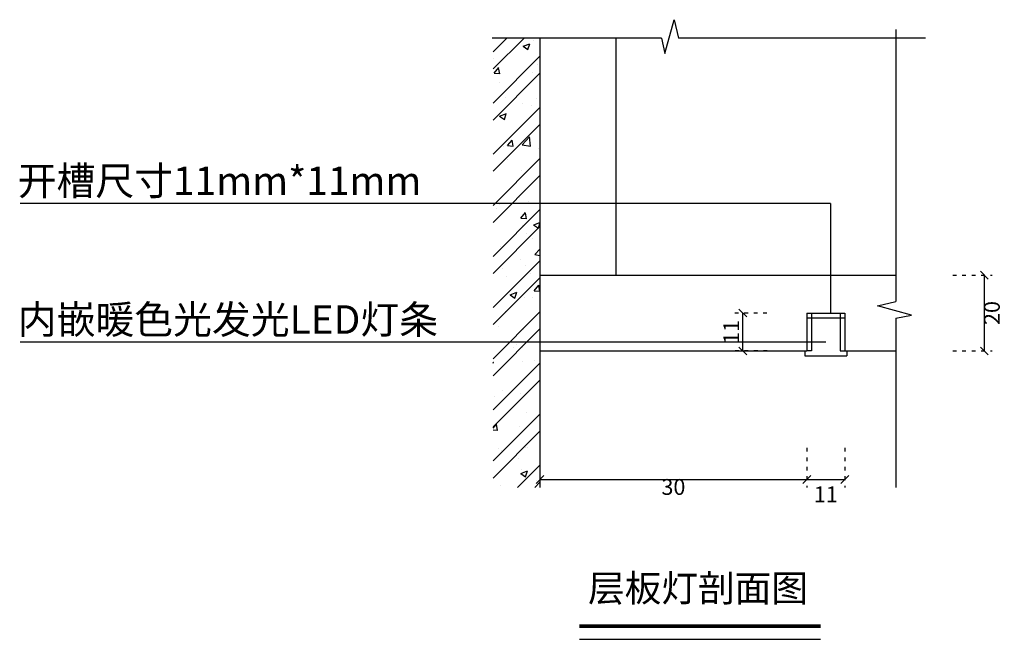
# Model space of a CAD drawing. Units: millimetres. Extents: x 138498 to 148535, y -207152 to -198586.
# Drawn here: x 144055 to 147166, y -200545 to -198586 of the extents above; entities that cross this region are included whole.
import ezdxf

# ---------------------------------------------------------------- set-up
doc = ezdxf.new("R2010")
doc.units = ezdxf.units.MM
doc.linetypes.add('ACAD_ISO03W100', pattern=[30, 12, -18])
for name, color, linetype in [('03', 124, 'Continuous'), ('1', 1, 'Continuous'), ('DIM', 165, 'Continuous'), ('L1', 1, 'Continuous'), ('LAYER3', 8, 'Continuous'), ('LAYER5', 3, 'Continuous'), ('填充', 8, 'Continuous')]:
    doc.layers.add(name, color=color, linetype=linetype)
doc.styles.add('CHN', font='txt')
doc.styles.add('黑体', font='simhei.ttf', dxfattribs={"width": 0.8})
doc.dimstyles.new('副本 DIM-50', dxfattribs={"dimscale": 50, "dimtxt": 1, "dimasz": 0.5, "dimexe": 0.5, "dimexo": 0.5, "dimgap": 0.1, "dimtad": 2, "dimdec": 0, "dimtxsty": '黑体', "dimblk": 'OBLIQUE', "dimcen": 1, "dimclrd": 1, "dimclre": 1, "dimclrt": 7, "dimadec": 0, "dimazin": 0, "dimtfac": 1, "dimtdec": 0, "dimtix": 1, "dimtmove": 2, "dimatfit": 3, "dimldrblk": 'OBLIQUE', "dimfxl": 2, "dimfxlon": 1, "dimlwd": -1, "dimlwe": -1, "dimarcsym": 0})

# ---------------------------------------------------------------- blocks, each defined once
blk = doc.blocks.new('_OBLIQUE')
at = {"color": 0, "linetype": 'ByBlock'}
blk.add_line((-0.5, -0.5), (0.5, 0.5), dxfattribs=at)
blk = doc.blocks.new('*D83')
at = {"layer": 'DEFPOINTS', "color": 0, "transparency": 16777216}
for p in [(145698.9, -199633.8), (146542.4, -199633.8), (146542.4, -200040.1)]:
    blk.add_point(p, dxfattribs=at)
at = {"layer": 'DIM', "color": 1, "linetype": 'ACAD_ISO03W100', "transparency": 16777216}
for p, q in [((145698.9, -199940.1), (145698.9, -200065.1)), ((146542.4, -199940.1), (146542.4, -200065.1))]:
    blk.add_line(p, q, dxfattribs=at)
at = {"layer": 'DIM', "color": 1, "transparency": 16777216}
blk.add_line((145698.9, -200040.1), (146542.4, -200040.1), dxfattribs=at)
at = {"layer": 'DIM', "color": 1, "transparency": 16777216, "xscale": 25, "yscale": 25, "zscale": 25, "rotation": 180}
blk.add_blockref('_OBLIQUE', (145698.9, -200040.1), dxfattribs=at)
at = {"layer": 'DIM', "color": 1, "transparency": 16777216, "xscale": 25, "yscale": 25, "zscale": 25}
blk.add_blockref('_OBLIQUE', (146542.4, -200040.1), dxfattribs=at)
at = {"layer": 'DIM', "color": 7, "transparency": 16777216, "insert": (146120.6, -200070.3), "char_height": 50, "attachment_point": 5, "style": '黑体'}
blk.add_mtext('30', dxfattribs=at)
blk = doc.blocks.new('*D59')
at = {"layer": 'DEFPOINTS', "color": 0, "transparency": 16777216}
for p in [(146855.5, -199393.8), (147103.3, -199393.8), (146860.1, -199633.8)]:
    blk.add_point(p, dxfattribs=at)
at = {"layer": 'DIM', "color": 1, "linetype": 'ACAD_ISO03W100', "transparency": 16777216}
for p, q in [((147003.3, -199393.8), (147128.3, -199393.8)), ((147003.3, -199633.8), (147128.3, -199633.8))]:
    blk.add_line(p, q, dxfattribs=at)
at = {"layer": 'DIM', "color": 1, "transparency": 16777216}
blk.add_line((147103.3, -199633.8), (147103.3, -199393.8), dxfattribs=at)
at = {"layer": 'DIM', "color": 1, "transparency": 16777216, "xscale": 25, "yscale": 25, "zscale": 25}
for p, rotation in [((147103.3, -199393.8), 90), ((147103.3, -199633.8), 270)]:
    blk.add_blockref('_OBLIQUE', p, dxfattribs=dict(at, rotation=rotation))
at = {"layer": 'DIM', "color": 7, "transparency": 16777216, "insert": (147133.6, -199513.8), "char_height": 50, "width": 339.385, "attachment_point": 5, "rotation": 90, "style": '黑体'}
blk.add_mtext('20', dxfattribs=at)
blk = doc.blocks.new('*D60')
at = {"layer": 'DEFPOINTS', "color": 0, "transparency": 16777216}
for p in [(146339.9, -199513.8), (146441.4, -199513.8), (146442.3, -199633.8)]:
    blk.add_point(p, dxfattribs=at)
at = {"layer": 'DIM', "color": 1, "linetype": 'ACAD_ISO03W100', "transparency": 16777216}
for p, q in [((146416.4, -199513.8), (146314.9, -199513.8)), ((146417.3, -199633.8), (146314.9, -199633.8))]:
    blk.add_line(p, q, dxfattribs=at)
at = {"layer": 'DIM', "color": 1, "transparency": 16777216}
blk.add_line((146339.9, -199633.8), (146339.9, -199513.8), dxfattribs=at)
at = {"layer": 'DIM', "color": 1, "transparency": 16777216, "xscale": 25, "yscale": 25, "zscale": 25}
for p, rotation in [((146339.9, -199513.8), 90), ((146339.9, -199633.8), 270)]:
    blk.add_blockref('_OBLIQUE', p, dxfattribs=dict(at, rotation=rotation))
at = {"layer": 'DIM', "color": 7, "transparency": 16777216, "insert": (146309.9, -199573.8), "char_height": 50, "attachment_point": 5, "rotation": 90, "style": '黑体'}
blk.add_mtext('11', dxfattribs=at)
blk = doc.blocks.new('*D61')
at = {"layer": 'DEFPOINTS', "color": 0, "transparency": 16777216}
for p in [(146542.4, -199633.8), (146662.4, -199633.8), (146662.4, -200040.1)]:
    blk.add_point(p, dxfattribs=at)
at = {"layer": 'DIM', "color": 1, "linetype": 'ACAD_ISO03W100', "transparency": 16777216}
for p, q in [((146542.4, -199940.1), (146542.4, -200065.1)), ((146662.4, -199940.1), (146662.4, -200065.1))]:
    blk.add_line(p, q, dxfattribs=at)
at = {"layer": 'DIM', "color": 1, "transparency": 16777216}
blk.add_line((146542.4, -200040.1), (146662.4, -200040.1), dxfattribs=at)
at = {"layer": 'DIM', "color": 1, "transparency": 16777216, "xscale": 25, "yscale": 25, "zscale": 25, "rotation": 180}
blk.add_blockref('_OBLIQUE', (146542.4, -200040.1), dxfattribs=at)
at = {"layer": 'DIM', "color": 1, "transparency": 16777216, "xscale": 25, "yscale": 25, "zscale": 25}
blk.add_blockref('_OBLIQUE', (146662.4, -200040.1), dxfattribs=at)
at = {"layer": 'DIM', "color": 7, "transparency": 16777216, "insert": (146602.4, -200070.1), "char_height": 50, "attachment_point": 5, "style": '黑体'}
blk.add_mtext('{\\H0.7x;\\S^ ;}11', dxfattribs=at)

msp = doc.modelspace()

# ---------------------------------------------------------------- hatches: boundary and pattern name
at = {"layer": 'LAYER5'}
h = msp.add_hatch(dxfattribs=at)
h.set_pattern_fill('ANSI32', color=8, scale=12, style=0)
h.set_pattern_definition([(45, (62893.99, -187914.68), (-80.8223, 80.8223), []), (45, (62947.87, -187914.68), (-80.8223, 80.8223), [])])
h.paths.add_polyline_path([(145550.8, -198644.7), (145698.9, -198644.7), (145698.9, -200065.7), (145550.8, -200065.7)])
h = msp.add_hatch(dxfattribs=at)
h.set_pattern_fill('AR-CONC', color=8, scale=1.2, style=0)
h.set_pattern_definition([(50, (62893.99, -187914.68), (218.6216, -19.1269), [22.86, -251.46]), (355, (62894, -187914.68), (-42.2914, 229.268), [18.288, -201.168]), (100.451, (62912.2, -187916.27), (176.331, 210.14), [19.428, -213.708]), (46.1842, (62894, -187853.72), (325.29485, -50.4508), [34.29, -377.19]), (96.6356, (62921.1, -187857.92), (284.8851, 296.9107), [29.142, -320.562]), (351.184, (62894, -187853.7), (284.8855, 296.9101), [27.432, -301.752]), (21, (62924.47, -187868.96), (181.93786, -122.71862), [22.86, -251.46]), (326, (62924.47, -187868.96), (74.16243, 221.02556), [18.288, -201.168]), (71.4514, (62939.63, -187879.18), (256.0998, 98.30743), [19.428, -213.708]), (37.5, (62893.99, -187914.68), (3.706324, 101.46605), [0, -198.7296, 0, -204.216, 0, -201.93]), (7.5, (62893.99, -187914.68), (80.1836, 120.21669), [0, -116.4336, 0, -194.1576, 0, -76.962]), (327.5, (62826.02, -187914.68), (162.708714, -6.87449), [0, -76.2, 0, -237.744, 0, -315.468]), (317.5, (62795.54, -187914.68), (177.75502, 30.5118), [0, -99.06, 0, -157.8864, 0, -224.028])])
h.paths.add_polyline_path([(145550.8, -198644.7), (145698.9, -198644.7), (145698.9, -200065.7), (145550.8, -200065.7)])

# ---------------------------------------------------------------- linework, layer by layer
at = {"color": 3}
for p, q in [((145938.9, -198644.7), (145938.9, -199393.8)), ((145698.9, -199393.8), (146824.1, -199393.8)), ((145698.9, -199633.8), (146542.4, -199633.8)), ((146662.4, -199633.8), (146824.1, -199633.8))]:
    msp.add_line(p, q, dxfattribs=at)
at = {"layer": '1'}
for p, q in [((146617.4, -199167.3), (144055.7, -199167.3)), ((146617.4, -199167.3), (146617.4, -199513.8)), ((146602, -199605.9), (144055.7, -199605.9))]:
    msp.add_line(p, q, dxfattribs=at)
at = {"layer": 'L1'}
for p, q in [((146093.5, -198693.4), (146122.5, -198586.4)), ((146122.5, -198586.4), (146136.3, -198644.7)), ((146824.1, -198617.7), (146824.1, -199477.3)), ((146083.4, -198644.7), (145548, -198644.7)), ((146083.4, -198644.7), (146093.5, -198693.4)), ((146917.2, -198644.7), (146136.3, -198644.7)), ((146765.9, -199491.2), (146824.1, -199477.3)), ((146872.9, -199520.2), (146765.9, -199491.2)), ((146824.1, -199530.3), (146872.9, -199520.2)), ((146824.1, -199530.3), (146824.1, -200065.7))]:
    msp.add_line(p, q, dxfattribs=at)
at = {"layer": 'LAYER3'}
for p, q in [((145698.9, -198644.7), (145698.9, -200065.7)), ((146542.4, -199513.8), (146542.4, -199633.8)), ((146542.4, -199513.8), (146662.4, -199513.8)), ((146542.4, -199528.8), (146662.4, -199528.8)), ((146557.4, -199513.8), (146557.4, -199633.8)), ((146647.4, -199513.8), (146647.4, -199633.8)), ((146662.4, -199513.8), (146662.4, -199633.8)), ((146536, -199633.8), (146536, -199648.8)), ((146536, -199648.8), (146668.7, -199648.8)), ((146557.4, -199633.8), (146542.4, -199633.8)), ((146647.4, -199633.8), (146662.4, -199633.8)), ((146668.7, -199633.8), (146668.7, -199648.8))]:
    msp.add_line(p, q, dxfattribs=at)
at = {"layer": '填充', "color": 2}
msp.add_line((145824.3, -200545.4), (146585.6, -200545.4), dxfattribs=at)
at = {"layer": '填充', "color": 2, "const_width": 12.1}
msp.add_lwpolyline([(145823.6, -200503.6), (146585.7, -200503.6)], dxfattribs=at)

# ---------------------------------------------------------------- texts
at = {"layer": '03', "color": 1, "insert": (145850.6, -200341.3), "char_height": 84.96, "width": 1699.115, "attachment_point": 1, "line_spacing_factor": 1.2}
msp.add_mtext('层板灯剖面图', dxfattribs=at)
at = {"layer": '1', "style": 'CHN'}
for s, p in [('开槽尺寸11mm*11mm', (144048.2, -199140.9)), ('内嵌暖色光发光LED灯条', (144048.2, -199579.4))]:
    msp.add_text(s, height=90, dxfattribs=at).set_placement(p)

# ---------------------------------------------------------------- dimensions: what is measured, and where the dimension line sits
at = {"layer": 'DIM'}
for base, p1, p2, text, picture, middle in [((147103.3, -199393.8), (146860.1, -199633.8), (146855.5, -199393.8), '20', '*D59', (147133.6, -199513.8)), ((146339.9, -199513.8), (146442.3, -199633.8), (146441.4, -199513.8), '11', '*D60', (146309.9, -199573.8))]:
    dim = msp.add_linear_dim(base=base, p1=p1, p2=p2, angle=90, text=text, dimstyle='副本 DIM-50', dxfattribs=at)
    dim.commit()
    dim.dimension.update_dxf_attribs({"geometry": picture, "text_midpoint": middle})
for base, p1, p2, text, picture, middle in [((146542.4, -200040.1), (145698.9, -199633.8), (146542.4, -199633.8), '30', '*D83', (146120.6, -200070.3)), ((146662.4, -200040.1), (146542.4, -199633.8), (146662.4, -199633.8), '{\\H0.7x;\\S^ ;}11', '*D61', (146602.4, -200070.1))]:
    dim = msp.add_linear_dim(base=base, p1=p1, p2=p2, text=text, dimstyle='副本 DIM-50', dxfattribs=at)
    dim.commit()
    dim.dimension.update_dxf_attribs({"geometry": picture, "text_midpoint": middle})

doc.saveas('drawing.dxf')
